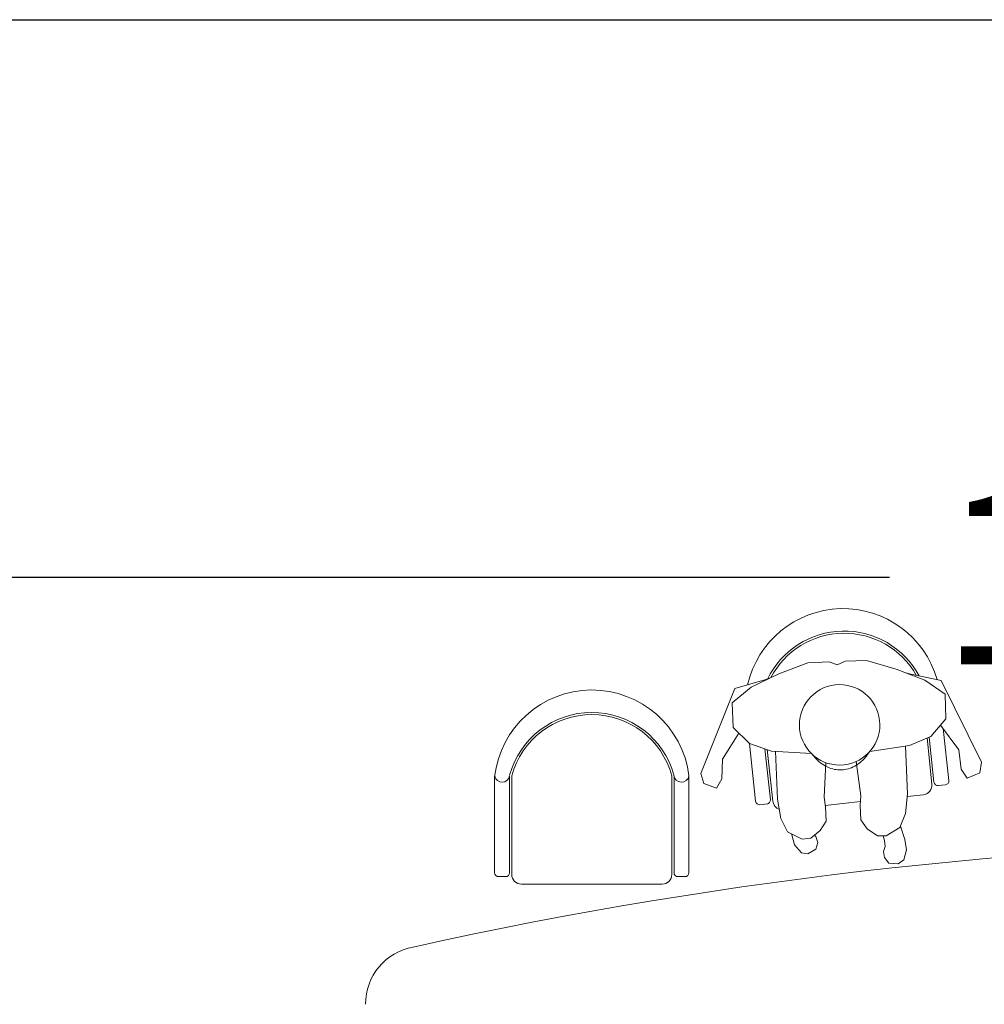
# Model space of a CAD drawing. Units: inches. Extents: x 21 to 266, y 14 to 268.
# Drawn here: x 163 to 165, y 35 to 37 of the extents above; entities that cross this region are included whole.
import ezdxf

# ---------------------------------------------------------------- set-up
doc = ezdxf.new("R2010")
doc.units = ezdxf.units.IN
doc.header["$MEASUREMENT"] = 0
doc.layers.add('DIM', color=1, linetype='Continuous')
doc.layers.add('WAL', color=150, linetype='Continuous')
doc.layers.add('MOBILIARIO', color=31, linetype='Continuous', lineweight=0)
doc.styles.add('XARB', font='xarb.shx')
doc.dimstyles.new('AHMED', dxfattribs={"dimtxt": 0.45, "dimasz": 0.1, "dimexe": 0.1, "dimexo": 0, "dimgap": 0.04, "dimtad": 0, "dimzin": 0, "dimdsep": 46, "dimtxsty": 'XARB', "dimblk1": 'OBLIQUE', "dimblk2": 'OBLIQUE', "dimsah": 1, "dimcen": 0.05, "dimdle": 0.1, "dimse1": 1, "dimse2": 1, "dimclrd": 256, "dimclre": 256, "dimclrt": 256, "dimadec": 0, "dimazin": 0, "dimtfac": 1, "dimtmove": 0, "dimatfit": 3, "dimldrblk": 'OBLIQUE', "dimfxl": 0.1, "dimtolj": 1, "dimtzin": 0, "dimarcsym": 0})

# ---------------------------------------------------------------- blocks, each defined once
blk = doc.blocks.new('A$C4115744A')
for points in [[(0.3783, 0.2524), (0.4669, 0.2645), (0.515, 0.2847), (0.5492, 0.3234), (0.5475, 0.3786), (0.5023, 0.4104), (0.4389, 0.436), (0.3723, 0.4561), (0.3246, 0.4546), (0.307, 0.4466), (0.2889, 0.4535), (0.2412, 0.452), (0.1759, 0.428), (0.1142, 0.3985), (0.0711, 0.364), (0.0727, 0.3088), (0.1093, 0.2723), (0.1585, 0.2551), (0.2477, 0.2484)], [(0.5371, 0.3097), (0.5776, 0.2543), (0.5822, 0.2103), (0.5956, 0.1904), (0.6236, 0.2023), (0.6281, 0.2257), (0.539, 0.4096), (0.4712, 0.4245), (0.4603, 0.4274)], [(0.0857, 0.2959), (0.0487, 0.2381), (0.0467, 0.194), (0.0345, 0.1732), (0.0058, 0.1834), (0, 0.2065), (0.0776, 0.3955), (0.1444, 0.4145), (0.1551, 0.418)], [(0.2798, 0.2279), (0.2748, 0.1505), (0.2779, 0.1289), (0.2788, 0.0972), (0.2657, 0.0761), (0.2441, 0.0589), (0.2248, 0.0569), (0.1926, 0.0739), (0.1779, 0.1038), (0.1705, 0.1473), (0.1672, 0.2544)], [(0.3475, 0.23), (0.3571, 0.153), (0.3555, 0.1313), (0.3564, 0.0996), (0.3708, 0.0793), (0.3934, 0.0635), (0.4128, 0.0627), (0.444, 0.0816), (0.4568, 0.1123), (0.4615, 0.1562), (0.4582, 0.2633)], [(0.2014, 0.0692), (0.2017, 0.0673), (0.2081, 0.0445), (0.2229, 0.0268), (0.2376, 0.0239), (0.2556, 0.0344), (0.2598, 0.0495), (0.2558, 0.0628), (0.2529, 0.0659)], [(0.4452, 0.0844), (0.4545, 0.0543), (0.4579, 0.0309), (0.4517, 0.0087), (0.4395, 0), (0.4188, 0.0021), (0.4087, 0.0142), (0.4069, 0.028), (0.4107, 0.0391), (0.4089, 0.0529), (0.4061, 0.0629)]]:
    blk.add_lwpolyline(points)
for points in [[(0.3142, 0.2114, -0.118663), (0.2836, 0.2178, -0.104687), (0.2555, 0.2392, -0.022425), (0.2498, 0.2464, -0.081154)], [(0.3763, 0.2503, -0.022425), (0.3711, 0.2427, -0.104687), (0.3443, 0.2196, -0.118663), (0.3142, 0.2114, -0.118663)]]:
    blk.add_lwpolyline(points, format="xyb")
blk.add_circle((0.3111, 0.3123), 0.09)
blk = doc.blocks.new('A$C66017CC0')
at = {"linetype": 'ByBlock'}
for p, q in [((2.8886, 2.2237), (2.8906, 2.2421)), ((2.9016, 2.2509), (3.0352, 2.2365)), ((2.8924, 2.2075), (3.0111, 2.1948)), ((2.8975, 2.2127), (3.0134, 2.2002)), ((2.8604, 2.1438), (2.8649, 2.1854)), ((2.8377, 1.933), (2.8475, 2.0235)), ((2.8392, 1.7648), (2.8412, 1.7832)), ((2.8484, 1.7982), (2.9813, 1.7838)), ((2.8522, 1.7921), (2.9834, 1.7779)), ((2.8481, 1.7538), (2.9973, 1.7378)), ((2.6542, 1.5723), (2.6542, 1.5539)), ((2.6642, 1.5823), (2.9139, 1.5823)), ((2.6598, 1.5382), (2.9139, 1.5382)), ((2.6642, 1.5439), (2.9139, 1.5439)), ((2.6348, 1.5132), (2.6348, 1.1515)), ((2.6598, 1.1265), (2.9139, 1.1265)), ((2.6642, 1.1208), (2.9139, 1.1208)), ((2.6542, 1.1108), (2.6542, 1.0924)), ((2.6642, 1.0824), (2.9112, 1.0824))]:
    blk.add_line(p, q, dxfattribs=at)
for centre, radius, start, end in [((-8.7574, 3.3622), 11.5031, 347.50135, 12.35741), ((2.3256, 0.9), 0.15, 270, 349.5366)]:
    blk.add_arc(centre, radius, start, end)
for centre, radius, start, end in [((2.9006, 2.241), 0.01, 83.8537, 173.8537), ((2.8898, 2.1827), 0.025, 83.8537, 173.8537), ((2.8986, 2.2226), 0.01, 173.8537, 263.8537), ((3.0924, 1.9788), 0.2517, 282.731, 74.0998), ((3.0673, 1.9817), 0.219, 295.7484, 61.7208), ((3.0673, 1.9817), 0.2134, 297.7194, 60.4273), ((2.851, 1.823), 0.025, 199.6751, 263.8537), ((2.8511, 1.7821), 0.01, 83.8537, 173.8537), ((2.8492, 1.7638), 0.01, 173.8537, 263.8537), ((2.6642, 1.5723), 0.01, 90, 180), ((2.9166, 1.5631), 0.0194, 97.9652, 266.4412), ((2.883, 1.3325), 0.2517, 276.4231, 82.9505), ((2.6642, 1.5539), 0.01, 180, 270), ((2.6598, 1.5132), 0.025, 90, 180), ((2.8578, 1.3323), 0.2134, 285.249, 74.751), ((2.8578, 1.3323), 0.219, 285.249, 74.751), ((2.6598, 1.1515), 0.025, 180, 270), ((2.6642, 1.1108), 0.01, 90, 180), ((2.9166, 1.1015), 0.0194, 97.9652, 258.1173), ((2.6642, 1.0924), 0.01, 180, 270)]:
    blk.add_arc(centre, radius, start, end, dxfattribs=at)
at = {"xscale": -1.150000001301504, "yscale": 1.150000000372642, "zscale": 1.149999999999999, "rotation": 269.4874193746063}
blk.add_blockref('A$C4115744A', (2.6826, 1.6154), dxfattribs=at)
blk = doc.blocks.new('_OBLIQUE')
at = {"color": 0, "linetype": 'ByBlock'}
blk.add_line((-0.5, -0.5), (0.5, 0.5), dxfattribs=at)
blk = doc.blocks.new('*D77')
at = {"layer": 'DIM', "lineweight": -2, "transparency": 16777216}
for p, q in [((160.7408, 36.024), (164.9437, 36.024)), ((170.9408, 36.024), (166.738, 36.024))]:
    blk.add_line(p, q, dxfattribs=at)
at = {"layer": 'DIM', "lineweight": -2, "transparency": 16777216, "xscale": 0.1, "yscale": 0.1, "zscale": 0.1, "rotation": 180}
blk.add_blockref('_OBLIQUE', (160.8408, 36.024), dxfattribs=at)
at = {"layer": 'DIM', "lineweight": -2, "transparency": 16777216, "xscale": 0.1, "yscale": 0.1, "zscale": 0.1}
blk.add_blockref('_OBLIQUE', (170.8408, 36.024), dxfattribs=at)
at = {"layer": 'DIM', "transparency": 16777216, "insert": (165.8408, 36.024), "char_height": 0.45, "attachment_point": 5, "style": 'XARB'}
blk.add_mtext('\\A1;10.00', dxfattribs=at)

msp = doc.modelspace()

# ---------------------------------------------------------------- linework, layer by layer
at = {"layer": 'WAL', "color": 0}
msp.add_line((157.5408, 37.4586), (170.8408, 37.4586), dxfattribs=at)

# ---------------------------------------------------------------- block references
at = {"layer": 'MOBILIARIO', "xscale": -1, "rotation": 269.9999999999994}
msp.add_blockref('A$C66017CC0', (162.8457, 32.5986), dxfattribs=at)

# ---------------------------------------------------------------- dimensions: what is measured, and where the dimension line sits
at = {"layer": 'DIM', "color": 0}
dim = msp.add_linear_dim(base=(170.8408, 36.024), p1=(160.8408, 37.4586), p2=(170.8408, 37.4586), dimstyle='AHMED', dxfattribs=at)
dim.commit()
dim.dimension.update_dxf_attribs({"geometry": '*D77', "text_midpoint": (165.8408, 36.024)})

doc.saveas('drawing.dxf')
